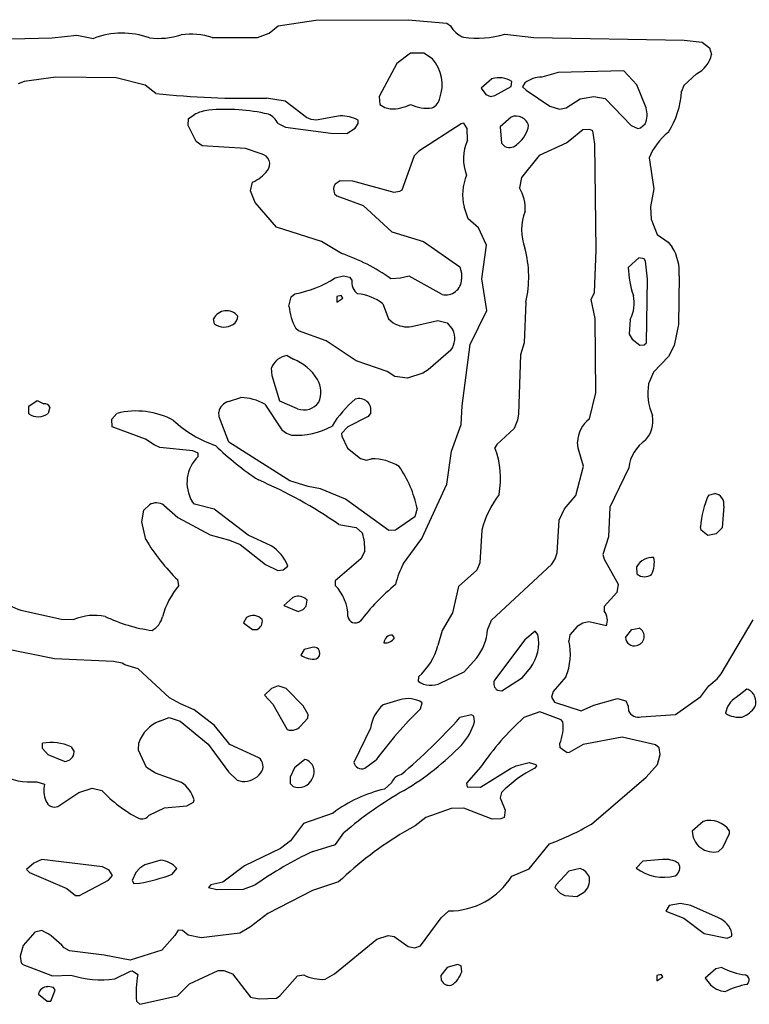
# Model space of a CAD drawing. Extents: x -7.2 to 7.3, y 0 to 5.8.
# Drawn here: x 2.6 to 3.2, y 1.2 to 1.9 of the extents above; entities that cross this region are included whole.
import ezdxf

# ---------------------------------------------------------------- set-up
doc = ezdxf.new("R2010")
doc.units = 0
doc.header["$MEASUREMENT"] = 0
doc.linetypes.add('solid', pattern=[0])
doc.layers.add('1', color=1, linetype='solid')

msp = doc.modelspace()

# ---------------------------------------------------------------- linework, layer by layer
at = {"layer": '1', "color": 7, "linetype": 'solid'}
for p, q in [((2.79984, 1.92472), (2.80689, 1.93039)), ((2.80689, 1.93039), (2.83634, 1.93472)), ((2.83634, 1.93472), (2.90835, 1.9352)), ((2.90835, 1.9352), (2.9385, 1.93236)), ((2.9385, 1.93236), (2.94146, 1.93051)), ((2.63047, 1.9211), (2.64961, 1.92299)), ((2.64961, 1.92299), (2.66268, 1.92055)), ((2.79067, 1.92134), (2.79984, 1.92472)), ((2.98394, 1.92386), (3.00646, 1.9213)), ((2.53012, 1.9187), (2.63047, 1.9211)), ((2.75543, 1.92118), (2.79067, 1.92134)), ((3.00646, 1.9213), (3.12402, 1.91933)), ((3.12402, 1.91933), (3.13799, 1.91772)), ((3.13799, 1.91772), (3.14374, 1.91335)), ((2.91012, 1.90913), (2.89961, 1.90094)), ((2.92063, 1.90913), (2.91012, 1.90913)), ((2.92732, 1.90469), (2.92063, 1.90913)), ((3.14374, 1.91335), (3.14535, 1.90807)), ((2.89961, 1.90094), (2.88583, 1.87516)), ((3.02563, 1.89398), (3.01283, 1.8902)), ((3.07681, 1.8952), (3.02563, 1.89398)), ((3.08693, 1.88445), (3.07681, 1.8952)), ((3.13354, 1.89295), (3.12362, 1.88386)), ((2.60862, 1.88681), (2.60382, 1.8852)), ((2.63331, 1.8902), (2.60862, 1.88681)), ((2.68047, 1.88984), (2.63331, 1.8902)), ((2.70299, 1.88398), (2.68047, 1.88984)), ((2.7113, 1.87752), (2.70299, 1.88398)), ((2.97378, 1.88913), (2.96532, 1.88169)), ((2.98898, 1.88295), (2.98945, 1.88681)), ((2.99957, 1.88579), (2.9978, 1.88287)), ((3.09417, 1.8663), (3.08693, 1.88445)), ((3.12362, 1.88386), (3.12193, 1.87925)), ((2.96532, 1.88169), (2.96898, 1.87681)), ((2.96898, 1.87681), (2.97283, 1.8752)), ((2.9761, 1.87602), (2.98898, 1.88295)), ((2.9978, 1.88287), (3.00067, 1.88012)), ((3.00067, 1.88012), (3.01913, 1.86764)), ((2.81232, 1.87157), (2.79776, 1.87394)), ((2.8289, 1.85886), (2.81232, 1.87157)), ((2.88583, 1.87516), (2.88622, 1.86886)), ((2.88622, 1.86886), (2.89016, 1.86669)), ((2.97283, 1.8752), (2.9761, 1.87602)), ((3.03189, 1.86626), (3.04268, 1.8735)), ((3.04268, 1.8735), (3.05335, 1.87512)), ((3.05335, 1.87512), (3.06221, 1.87358)), ((3.06221, 1.87358), (3.08256, 1.85252)), ((2.73693, 1.85807), (2.74122, 1.86102)), ((2.89016, 1.86669), (2.89449, 1.86567)), ((3.01913, 1.86764), (3.02657, 1.8652)), ((3.02657, 1.8652), (3.03189, 1.86626)), ((2.73654, 1.85256), (2.73693, 1.85807)), ((2.80689, 1.85406), (2.81272, 1.8513)), ((2.8326, 1.85728), (2.8289, 1.85886)), ((2.83658, 1.85673), (2.8326, 1.85728)), ((2.8552, 1.86008), (2.83658, 1.85673)), ((2.86693, 1.85039), (2.86941, 1.85417)), ((2.86941, 1.85417), (2.86945, 1.85681)), ((2.94988, 1.8539), (2.91685, 1.83252)), ((2.95193, 1.85433), (2.94988, 1.8539)), ((2.95445, 1.85031), (2.95193, 1.85433)), ((2.98878, 1.85913), (2.98032, 1.85165)), ((3.08976, 1.85063), (3.09354, 1.85378)), ((2.74284, 1.84016), (2.73654, 1.85256)), ((2.81272, 1.8513), (2.84807, 1.84646)), ((2.84807, 1.84646), (2.86059, 1.84626)), ((2.86059, 1.84626), (2.86693, 1.85039)), ((2.9548, 1.84106), (2.95445, 1.85031)), ((2.98032, 1.85165), (2.98122, 1.83886)), ((3.04472, 1.84913), (3.03461, 1.84095)), ((3.0502, 1.84933), (3.04472, 1.84913)), ((3.0526, 1.84843), (3.0502, 1.84933)), ((3.05433, 1.83787), (3.0526, 1.84843)), ((3.08256, 1.85252), (3.08784, 1.8502)), ((3.08784, 1.8502), (3.08976, 1.85063)), ((2.74764, 1.83681), (2.74284, 1.84016)), ((2.98122, 1.83886), (2.98398, 1.8361)), ((3.03228, 1.83909), (3.01063, 1.82921)), ((3.03461, 1.84095), (3.03228, 1.83909)), ((3.05535, 1.7552), (3.05433, 1.83787)), ((2.78142, 1.83457), (2.74764, 1.83681)), ((2.79366, 1.83035), (2.78142, 1.83457)), ((2.91685, 1.83252), (2.91299, 1.82882)), ((2.91299, 1.82882), (2.90346, 1.80209)), ((3.01063, 1.82921), (2.99697, 1.81189)), ((3.09661, 1.8272), (3.10024, 1.80323)), ((2.78532, 1.80146), (2.78693, 1.80831)), ((2.8552, 1.80933), (2.8513, 1.80669)), ((2.86532, 1.80913), (2.8552, 1.80933)), ((2.89752, 1.80024), (2.86532, 1.80913)), ((2.99697, 1.81189), (2.99532, 1.80394)), ((2.78882, 1.79252), (2.78532, 1.80146)), ((2.85087, 1.79933), (2.85264, 1.79772)), ((2.90169, 1.80095), (2.89752, 1.80024)), ((2.90346, 1.80209), (2.90169, 1.80095)), ((3.10024, 1.80323), (3.09764, 1.78917)), ((2.80555, 1.77315), (2.78882, 1.79252)), ((2.85264, 1.79772), (2.87327, 1.7902)), ((2.87327, 1.7902), (2.89555, 1.76965)), ((2.95524, 1.77976), (2.95205, 1.78906)), ((3.09764, 1.78917), (3.09831, 1.77941)), ((2.96323, 1.77256), (2.95524, 1.77976)), ((3.09831, 1.77941), (3.10276, 1.76744)), ((2.84063, 1.76197), (2.80555, 1.77315)), ((2.89555, 1.76965), (2.92051, 1.76189)), ((2.96972, 1.75921), (2.96323, 1.77256)), ((2.85626, 1.75268), (2.84063, 1.76197)), ((2.92051, 1.76189), (2.9487, 1.74209)), ((3.10276, 1.76744), (3.1115, 1.76134)), ((3.1115, 1.76134), (3.11465, 1.75756)), ((2.96587, 1.73276), (2.96972, 1.75921)), ((3.05386, 1.72205), (3.05535, 1.7552)), ((3.08854, 1.74913), (3.08035, 1.74165)), ((3.09283, 1.74843), (3.08854, 1.74913)), ((3.09374, 1.74661), (3.09283, 1.74843)), ((3.09531, 1.73268), (3.09374, 1.74661)), ((2.9487, 1.74209), (2.95008, 1.73736)), ((2.85134, 1.73354), (2.85783, 1.7352)), ((2.85783, 1.7352), (2.86248, 1.73402)), ((2.86248, 1.73402), (2.86437, 1.73189)), ((2.90244, 1.73331), (2.89492, 1.73295)), ((2.90929, 1.7348), (2.90244, 1.73331)), ((2.935, 1.72059), (2.90929, 1.7348)), ((2.95008, 1.73736), (2.9502, 1.73248)), ((2.9698, 1.70815), (2.96587, 1.73276)), ((3.09445, 1.68283), (3.09531, 1.73268)), ((3.11996, 1.7352), (3.11953, 1.69717)), ((2.81532, 1.71146), (2.81693, 1.71882)), ((2.81693, 1.71882), (2.81992, 1.72118)), ((2.85606, 1.71972), (2.8526, 1.71894)), ((2.8526, 1.71894), (2.8526, 1.71461)), ((2.8526, 1.71461), (2.85728, 1.71768)), ((2.85728, 1.71768), (2.85606, 1.71972)), ((3.00031, 1.71469), (2.99909, 1.68291)), ((3.05134, 1.71677), (3.05386, 1.72205)), ((3.05445, 1.70197), (3.05134, 1.71677)), ((2.8887, 1.71331), (2.89299, 1.70154)), ((2.95697, 1.68161), (2.9698, 1.70815)), ((2.75717, 1.69768), (2.7565, 1.70157)), ((2.89299, 1.70154), (2.89681, 1.69846)), ((2.91098, 1.69559), (2.93158, 1.7002)), ((2.93158, 1.7002), (2.93898, 1.69858)), ((3.05496, 1.64378), (3.05445, 1.70197)), ((3.08189, 1.70102), (3.08102, 1.68965)), ((2.8228, 1.69228), (2.82063, 1.69406)), ((2.84429, 1.68441), (2.8228, 1.69228)), ((2.93898, 1.69858), (2.94339, 1.69311)), ((3.11953, 1.69717), (3.11626, 1.68087)), ((2.86768, 1.66874), (2.84429, 1.68441)), ((3.08102, 1.68965), (3.08343, 1.68575)), ((3.08343, 1.68575), (3.08929, 1.6811)), ((2.94177, 1.67724), (2.92413, 1.66165)), ((2.95055, 1.63378), (2.95697, 1.68161)), ((2.99909, 1.68291), (2.99614, 1.67358)), ((3.08929, 1.6811), (3.0928, 1.68138)), ((3.0928, 1.68138), (3.09445, 1.68283)), ((3.11626, 1.68087), (3.11165, 1.6722)), ((2.8139, 1.67295), (2.81886, 1.6702)), ((2.89189, 1.66035), (2.86768, 1.66874)), ((2.99614, 1.67358), (2.99453, 1.62736)), ((3.11165, 1.6722), (3.09996, 1.66)), ((2.80213, 1.65701), (2.80173, 1.66339)), ((2.92413, 1.66165), (2.91992, 1.65925)), ((2.80811, 1.63717), (2.80213, 1.65701)), ((2.89811, 1.65661), (2.89189, 1.66035)), ((2.90783, 1.6552), (2.89811, 1.65661)), ((2.91992, 1.65925), (2.90783, 1.6552)), ((3.09996, 1.66), (3.09622, 1.65094)), ((2.61217, 1.63346), (2.61878, 1.63783)), ((2.61878, 1.63783), (2.62382, 1.6352)), ((2.76799, 1.63705), (2.7778, 1.6402)), ((3.05, 1.62339), (3.05496, 1.64378)), ((2.61217, 1.62732), (2.61217, 1.63346)), ((2.62866, 1.63264), (2.62717, 1.62768)), ((2.79646, 1.635), (2.8098, 1.6148)), ((2.82205, 1.63142), (2.80811, 1.63717)), ((2.94969, 1.61906), (2.95055, 1.63378)), ((2.67693, 1.62319), (2.68102, 1.62768)), ((2.67717, 1.61732), (2.67693, 1.62319)), ((2.76071, 1.625), (2.76051, 1.6287)), ((2.76827, 1.60539), (2.76071, 1.625)), ((2.8772, 1.62543), (2.8613, 1.61713)), ((2.87917, 1.62827), (2.8772, 1.62543)), ((2.99374, 1.62252), (2.99122, 1.61594)), ((2.99453, 1.62736), (2.99374, 1.62252)), ((2.70331, 1.60772), (2.67717, 1.61732)), ((2.8098, 1.6148), (2.81327, 1.61232)), ((2.8613, 1.61713), (2.85638, 1.61197)), ((2.94217, 1.59831), (2.94969, 1.61906)), ((2.99122, 1.61594), (2.97776, 1.6035)), ((2.71004, 1.60315), (2.70331, 1.60772)), ((2.81327, 1.61232), (2.81724, 1.61087)), ((2.85638, 1.61197), (2.8565, 1.61008)), ((2.8565, 1.61008), (2.86106, 1.60055)), ((2.71457, 1.60118), (2.71004, 1.60315)), ((2.74032, 1.5985), (2.71457, 1.60118)), ((2.81598, 1.57496), (2.76827, 1.60539)), ((2.86106, 1.60055), (2.87118, 1.59264)), ((2.97776, 1.6035), (2.9761, 1.60098)), ((3.0413, 1.60051), (3.04075, 1.60539)), ((3.04535, 1.58642), (3.0413, 1.60051)), ((2.74441, 1.59681), (2.74032, 1.5985)), ((2.74441, 1.59413), (2.74441, 1.59681)), ((2.87118, 1.59264), (2.87575, 1.59118)), ((2.87575, 1.59118), (2.87972, 1.59224)), ((2.93854, 1.57236), (2.94217, 1.59831)), ((3.03929, 1.56362), (3.04535, 1.58642)), ((3.08075, 1.58528), (3.06587, 1.55441)), ((2.83028, 1.57067), (2.81598, 1.57496)), ((2.83992, 1.56882), (2.83028, 1.57067)), ((2.85949, 1.56071), (2.83992, 1.56882)), ((2.91906, 1.52996), (2.93854, 1.57236)), ((3.03055, 1.55315), (3.03929, 1.56362)), ((3.14303, 1.56398), (3.14783, 1.56516)), ((2.70193, 1.55205), (2.7063, 1.55634)), ((2.7176, 1.55618), (2.72862, 1.54642)), ((2.74165, 1.55677), (2.73969, 1.55894)), ((2.75685, 1.55287), (2.74165, 1.55677)), ((2.89331, 1.53642), (2.85949, 1.56071)), ((2.91532, 1.55354), (2.9137, 1.54705)), ((3.06587, 1.55441), (3.06488, 1.53126)), ((3.15492, 1.55543), (3.15374, 1.53831)), ((2.70032, 1.54303), (2.70193, 1.55205)), ((2.72862, 1.54642), (2.75378, 1.53287)), ((2.78358, 1.53256), (2.75685, 1.55287)), ((2.9137, 1.54705), (2.89854, 1.53661)), ((3.02622, 1.54433), (3.03055, 1.55315)), ((2.7035, 1.52929), (2.70032, 1.54303)), ((2.85429, 1.54095), (2.86772, 1.53854)), ((2.86772, 1.53854), (2.87276, 1.53425)), ((3.02476, 1.51886), (3.02622, 1.54433)), ((3.13724, 1.53654), (3.13677, 1.53917)), ((3.15374, 1.53831), (3.14898, 1.53366)), ((2.75378, 1.53287), (2.76878, 1.52886)), ((2.80146, 1.52437), (2.78358, 1.53256)), ((2.89854, 1.53661), (2.89331, 1.53642)), ((2.96598, 1.53661), (2.96449, 1.51106)), ((3.06488, 1.53126), (3.06035, 1.51768)), ((3.14248, 1.53252), (3.13724, 1.53654)), ((3.14898, 1.53366), (3.14248, 1.53252)), ((2.76878, 1.52886), (2.77728, 1.52535)), ((2.77728, 1.52535), (2.79697, 1.50976)), ((2.9048, 1.51063), (2.91906, 1.52996)), ((2.87449, 1.52004), (2.87146, 1.51417)), ((3.02323, 1.51421), (3.02476, 1.51886)), ((3.06035, 1.51768), (3.06138, 1.51398)), ((2.79697, 1.50976), (2.80658, 1.50516)), ((2.81079, 1.50567), (2.81445, 1.50854)), ((2.87146, 1.51417), (2.85138, 1.49697)), ((2.96449, 1.51106), (2.96213, 1.50543)), ((2.97362, 1.46618), (3.02067, 1.51)), ((3.02067, 1.51), (3.02323, 1.51421)), ((3.06138, 1.51398), (3.07248, 1.49449)), ((3.0872, 1.50228), (3.08697, 1.50819)), ((2.80658, 1.50516), (2.81079, 1.50567)), ((2.96213, 1.50543), (2.9476, 1.49256)), ((2.72925, 1.49339), (2.72854, 1.49768)), ((2.85138, 1.49697), (2.85138, 1.49339)), ((2.9476, 1.49256), (2.94307, 1.47189)), ((3.07248, 1.49449), (3.07134, 1.48791)), ((2.81843, 1.48409), (2.81134, 1.47768)), ((3.07134, 1.48791), (3.06142, 1.47697)), ((2.81134, 1.47768), (2.82264, 1.47299)), ((2.8263, 1.47469), (2.8287, 1.47713)), ((2.82945, 1.48177), (2.82764, 1.48339)), ((2.8287, 1.47713), (2.82945, 1.48177)), ((3.06142, 1.47697), (3.06157, 1.47319)), ((2.60591, 1.47398), (2.63756, 1.46701)), ((2.82264, 1.47299), (2.8263, 1.47469)), ((2.94307, 1.47189), (2.93504, 1.45823)), ((2.63756, 1.46701), (2.64732, 1.46673)), ((2.78209, 1.46839), (2.7798, 1.46421)), ((2.7798, 1.46421), (2.78673, 1.4589)), ((2.97028, 1.45874), (2.97362, 1.46618)), ((3.04051, 1.46146), (3.03465, 1.45492)), ((3.0448, 1.46382), (3.04051, 1.46146)), ((3.04957, 1.46504), (3.0448, 1.46382)), ((3.06319, 1.46177), (3.04957, 1.46504)), ((3.15291, 1.42433), (3.1778, 1.46646)), ((2.78673, 1.4589), (2.79039, 1.45909)), ((2.89783, 1.45248), (2.89606, 1.45469)), ((2.93504, 1.45823), (2.93165, 1.44646)), ((3.00764, 1.45768), (2.99961, 1.45091)), ((3.00972, 1.455), (3.00764, 1.45768)), ((3.03465, 1.45492), (3.03402, 1.45004)), ((3.07807, 1.45268), (3.08315, 1.45898)), ((3.08315, 1.45898), (3.0889, 1.46016)), ((2.99961, 1.45091), (2.97575, 1.41941)), ((2.63228, 1.43598), (2.5924, 1.44421)), ((2.82709, 1.44339), (2.82469, 1.43902)), ((2.8335, 1.44496), (2.82709, 1.44339)), ((2.67835, 1.43409), (2.63228, 1.43598)), ((2.685, 1.43268), (2.67835, 1.43409)), ((2.68701, 1.43142), (2.685, 1.43268)), ((2.69756, 1.42839), (2.68701, 1.43142)), ((2.95209, 1.42594), (2.96193, 1.43689)), ((2.72201, 1.40571), (2.69756, 1.42839)), ((2.93402, 1.41724), (2.95209, 1.42594)), ((2.99768, 1.42157), (3.00394, 1.42913)), ((3.14984, 1.42047), (3.15291, 1.42433)), ((2.80693, 1.41508), (2.80173, 1.41303)), ((2.81311, 1.41283), (2.80693, 1.41508)), ((2.91638, 1.42197), (2.91622, 1.41854)), ((2.98146, 1.41102), (2.99768, 1.42157)), ((3.0315, 1.42205), (3.02157, 1.41059)), ((3.13693, 1.40661), (3.14315, 1.41512)), ((3.14315, 1.41512), (3.14984, 1.42047)), ((2.80173, 1.41303), (2.79634, 1.40764)), ((2.79634, 1.40764), (2.8026, 1.40063)), ((2.82634, 1.39933), (2.81311, 1.41283)), ((2.97807, 1.4115), (2.98146, 1.41102)), ((3.02157, 1.41059), (3.02035, 1.40622)), ((3.17283, 1.41252), (3.16461, 1.40591)), ((2.73055, 1.40083), (2.72201, 1.40571)), ((2.74122, 1.3963), (2.73055, 1.40083)), ((2.8026, 1.40063), (2.81394, 1.38102)), ((2.90185, 1.40398), (2.88886, 1.40016)), ((2.91799, 1.39713), (2.91945, 1.40177)), ((3.02035, 1.40622), (3.0226, 1.40228)), ((3.0226, 1.40228), (3.0435, 1.39555)), ((3.0435, 1.39555), (3.05331, 1.3998)), ((3.05331, 1.3998), (3.07197, 1.40516)), ((3.07197, 1.40516), (3.07846, 1.40327)), ((3.07846, 1.40327), (3.08028, 1.39921)), ((3.11728, 1.39252), (3.13693, 1.40661)), ((2.75717, 1.38394), (2.74122, 1.3963)), ((2.83032, 1.39264), (2.82634, 1.39933)), ((2.82996, 1.38984), (2.83032, 1.39264)), ((2.95791, 1.39228), (2.94886, 1.39016)), ((2.95972, 1.39126), (2.95791, 1.39228)), ((3.01118, 1.39476), (2.99886, 1.39016)), ((3.02783, 1.3885), (3.01118, 1.39476)), ((3.08028, 1.39921), (3.08051, 1.39559)), ((3.09043, 1.39067), (3.11728, 1.39252)), ((2.71421, 1.3874), (2.72181, 1.3902)), ((2.72181, 1.3902), (2.73043, 1.38732)), ((2.73043, 1.38732), (2.75224, 1.36945)), ((2.82409, 1.38319), (2.82996, 1.38984)), ((2.96024, 1.38677), (2.95972, 1.39126)), ((3.02925, 1.38697), (3.02783, 1.3885)), ((2.76921, 1.36906), (2.75717, 1.38394)), ((2.81394, 1.38102), (2.81547, 1.38035)), ((2.87906, 1.38189), (2.86602, 1.3552)), ((2.62291, 1.36614), (2.6228, 1.37016)), ((2.69776, 1.36484), (2.69803, 1.37051)), ((2.75224, 1.36945), (2.76811, 1.34787)), ((2.79173, 1.35886), (2.76921, 1.36906)), ((3.0272, 1.3665), (3.02689, 1.36984)), ((3.04504, 1.36909), (3.03417, 1.36283)), ((3.07567, 1.37496), (3.04504, 1.36909)), ((3.10165, 1.36882), (3.07567, 1.37496)), ((3.10445, 1.3665), (3.10165, 1.36882)), ((2.62724, 1.36122), (2.62291, 1.36614)), ((2.64012, 1.35602), (2.62724, 1.36122)), ((2.6452, 1.36748), (2.64748, 1.36335)), ((2.70406, 1.35126), (2.69776, 1.36484)), ((3.03264, 1.36268), (3.0272, 1.3665)), ((3.03417, 1.36283), (3.03264, 1.36268)), ((3.10303, 1.35362), (3.10535, 1.36142)), ((3.10535, 1.36142), (3.10445, 1.3665)), ((2.82783, 1.35748), (2.81957, 1.35087)), ((2.87461, 1.35071), (2.88331, 1.3572)), ((2.99272, 1.35252), (3.00283, 1.35516)), ((3.00283, 1.35516), (3.00807, 1.35354)), ((3.00807, 1.35354), (3.00862, 1.35264)), ((3.09425, 1.34374), (3.10303, 1.35362)), ((2.71102, 1.34677), (2.70406, 1.35126)), ((2.73134, 1.33949), (2.71102, 1.34677)), ((2.76811, 1.34787), (2.775, 1.34122)), ((2.81957, 1.35087), (2.81638, 1.3437)), ((2.96524, 1.35165), (2.95406, 1.33909)), ((2.96484, 1.33575), (2.98823, 1.35055)), ((2.98823, 1.35055), (2.99272, 1.35252)), ((3.00862, 1.35264), (3.00744, 1.35071)), ((2.61831, 1.34016), (2.62445, 1.33827)), ((2.775, 1.34122), (2.77882, 1.34032)), ((2.81638, 1.3437), (2.81618, 1.33878)), ((2.81618, 1.33878), (2.81862, 1.33638)), ((2.89528, 1.33929), (2.88988, 1.33441)), ((2.95406, 1.33909), (2.95457, 1.33622)), ((3.05157, 1.30705), (3.09425, 1.34374)), ((2.63476, 1.32087), (2.65114, 1.33165)), ((2.65114, 1.33165), (2.66154, 1.33516)), ((2.66154, 1.33516), (2.66909, 1.33339)), ((2.95457, 1.33622), (2.96484, 1.33575)), ((2.98142, 1.33169), (2.98032, 1.32764)), ((2.73559, 1.32122), (2.74079, 1.32417)), ((2.74079, 1.32417), (2.74122, 1.32594)), ((2.98032, 1.32764), (2.98409, 1.3178)), ((2.70606, 1.31409), (2.71819, 1.31972)), ((2.71819, 1.31972), (2.73559, 1.32122)), ((2.84976, 1.31567), (2.82665, 1.30748)), ((2.94201, 1.31925), (2.9222, 1.31213)), ((2.95181, 1.31953), (2.94201, 1.31925)), ((2.97406, 1.31094), (2.95181, 1.31953)), ((2.98409, 1.3178), (2.98346, 1.31228)), ((2.82665, 1.30748), (2.81646, 1.29402)), ((2.9222, 1.31213), (2.91398, 1.30575)), ((2.98083, 1.31122), (2.97406, 1.31094)), ((2.98346, 1.31228), (2.98083, 1.31122)), ((3.13882, 1.30909), (3.13035, 1.30161)), ((2.85169, 1.29102), (2.85823, 1.30028)), ((2.91398, 1.30575), (2.90543, 1.30087)), ((3.15421, 1.28866), (3.15937, 1.29969)), ((3.15937, 1.29969), (3.15937, 1.30165)), ((2.81646, 1.29402), (2.80862, 1.28807)), ((2.80862, 1.28807), (2.78067, 1.27433)), ((2.83398, 1.28563), (2.85169, 1.29102)), ((3.00283, 1.27213), (3.01882, 1.29157)), ((3.15079, 1.28571), (3.15421, 1.28866)), ((2.61598, 1.27646), (2.61028, 1.27161)), ((2.62224, 1.27929), (2.61598, 1.27646)), ((2.66969, 1.2737), (2.62224, 1.27929)), ((2.71532, 1.2789), (2.7028, 1.27516)), ((3.09173, 1.27799), (3.08638, 1.27264)), ((3.10709, 1.27937), (3.09173, 1.27799)), ((2.61028, 1.27161), (2.61272, 1.26921)), ((2.61272, 1.26921), (2.64173, 1.25685)), ((2.67484, 1.27102), (2.66969, 1.2737)), ((2.67748, 1.26693), (2.67484, 1.27102)), ((2.69571, 1.26921), (2.69295, 1.26299)), ((2.69886, 1.27264), (2.69571, 1.26921)), ((2.7028, 1.27516), (2.69886, 1.27264)), ((2.72413, 1.26787), (2.72783, 1.27244)), ((2.78067, 1.27433), (2.76378, 1.26157)), ((2.98933, 1.2663), (3.00283, 1.27213)), ((3.03386, 1.27016), (3.02398, 1.25969)), ((3.04264, 1.27232), (3.03386, 1.27016)), ((2.65177, 1.25134), (2.67449, 1.26315)), ((2.67449, 1.26315), (2.67748, 1.26693)), ((2.69295, 1.26299), (2.69421, 1.26075)), ((2.76378, 1.26157), (2.75421, 1.25953)), ((2.85409, 1.26189), (2.8337, 1.2552)), ((2.64173, 1.25685), (2.6485, 1.25122)), ((2.69421, 1.26075), (2.6987, 1.26087)), ((2.75421, 1.25953), (2.7526, 1.25764)), ((2.7526, 1.25764), (2.75906, 1.25594)), ((2.75906, 1.25594), (2.77972, 1.2563)), ((2.77972, 1.2563), (2.78902, 1.25949)), ((2.8337, 1.2552), (2.79874, 1.23728)), ((3.02398, 1.25969), (3.02299, 1.25764)), ((3.02299, 1.25764), (3.02713, 1.25315)), ((3.04012, 1.25059), (3.04532, 1.25358)), ((2.6485, 1.25122), (2.65177, 1.25134)), ((3.02713, 1.25315), (3.03087, 1.2513)), ((3.03087, 1.2513), (3.04012, 1.25059)), ((2.93421, 1.23386), (2.9402, 1.23925)), ((3.11213, 1.24339), (3.10972, 1.23898)), ((3.10972, 1.23898), (3.12366, 1.23358)), ((3.12098, 1.24508), (3.11213, 1.24339)), ((3.12925, 1.24346), (3.12098, 1.24508)), ((3.15091, 1.23386), (3.12925, 1.24346)), ((2.79874, 1.23728), (2.78524, 1.22685)), ((2.91799, 1.21201), (2.93421, 1.23386)), ((3.12366, 1.23358), (3.13969, 1.22154)), ((2.61677, 1.22264), (2.60772, 1.21232)), ((2.62228, 1.2239), (2.61677, 1.22264)), ((2.7287, 1.22425), (2.7261, 1.22008)), ((2.73209, 1.22406), (2.7287, 1.22425)), ((2.73665, 1.22024), (2.73209, 1.22406)), ((2.78524, 1.22685), (2.77685, 1.22177)), ((2.7261, 1.22008), (2.71602, 1.2087)), ((2.74677, 1.21827), (2.73665, 1.22024)), ((2.77685, 1.22177), (2.74677, 1.21827)), ((2.85098, 1.19016), (2.88406, 1.2172)), ((2.88406, 1.2172), (2.89283, 1.22012)), ((2.89283, 1.22012), (2.89748, 1.21921)), ((2.89748, 1.21921), (2.90839, 1.2115)), ((3.13969, 1.22154), (3.15768, 1.21795)), ((3.15768, 1.21795), (3.1611, 1.21941)), ((3.1611, 1.21941), (3.1613, 1.22165)), ((2.60772, 1.21232), (2.60528, 1.2039)), ((2.64402, 1.20799), (2.63969, 1.21028)), ((2.67094, 1.20465), (2.64402, 1.20799)), ((2.71602, 1.2087), (2.69134, 1.20083)), ((2.90839, 1.2115), (2.91374, 1.21039)), ((2.91374, 1.21039), (2.91799, 1.21201)), ((2.60528, 1.2039), (2.60618, 1.19878)), ((2.69134, 1.20083), (2.67094, 1.20465)), ((2.60618, 1.19878), (2.60756, 1.1974)), ((2.60756, 1.1974), (2.63071, 1.18866)), ((2.67933, 1.18618), (2.69165, 1.19228)), ((2.69165, 1.19228), (2.69323, 1.19236)), ((2.69323, 1.19236), (2.69717, 1.18961)), ((2.73764, 1.18232), (2.76, 1.19268)), ((2.76, 1.19268), (2.76433, 1.19268)), ((2.76433, 1.19268), (2.7713, 1.19008)), ((2.93886, 1.19512), (2.93406, 1.1887)), ((2.94701, 1.19736), (2.93886, 1.19512)), ((2.94969, 1.19622), (2.94701, 1.19736)), ((2.95024, 1.19177), (2.94969, 1.19622)), ((3.14882, 1.19406), (3.14035, 1.18661)), ((3.15331, 1.19492), (3.14882, 1.19406)), ((2.63071, 1.18866), (2.64488, 1.18909)), ((2.7713, 1.19008), (2.78516, 1.17193)), ((2.80831, 1.1728), (2.82193, 1.1885)), ((2.82193, 1.1885), (2.82689, 1.18921)), ((2.8435, 1.18587), (2.85098, 1.19016)), ((2.93406, 1.1887), (2.93425, 1.18504)), ((3.1061, 1.18969), (3.10264, 1.1889)), ((3.10264, 1.1889), (3.10264, 1.18457)), ((3.10264, 1.18457), (3.10732, 1.18764)), ((3.10732, 1.18764), (3.1061, 1.18969)), ((3.14035, 1.18661), (3.14339, 1.18276)), ((2.63138, 1.17949), (2.62693, 1.18008)), ((2.62925, 1.1687), (2.63264, 1.17728)), ((2.63264, 1.17728), (2.63138, 1.17949)), ((2.72831, 1.1728), (2.73764, 1.18232)), ((2.61976, 1.17417), (2.62654, 1.16866)), ((2.69618, 1.16878), (2.69878, 1.1663)), ((2.69878, 1.1663), (2.72831, 1.1728)), ((2.78516, 1.17193), (2.79197, 1.17059)), ((2.79197, 1.17059), (2.80559, 1.17118)), ((2.80559, 1.17118), (2.80831, 1.1728)), ((2.62654, 1.16866), (2.62925, 1.1687))]:
    msp.add_line(p, q, dxfattribs=at)
for centre, radius, start, end in [((2.95915, 1.94016), 0.02015, 208.61403, 248.17305), ((2.68506, 1.8615), 0.06316, 70.27411, 110.7587), ((2.7129, 1.98386), 0.06326, 264.08126, 286.79733), ((2.73895, 1.87256), 0.05134, 71.27605, 98.70493), ((2.96229, 1.9967), 0.07599, 261.95521, 286.553), ((3.12461, 1.91211), 0.02114, 295.01146, 348.99092), ((2.90444, 1.88451), 0.03051, 339.80503, 401.39824), ((2.97914, 1.87128), 0.01864, 56.42617, 106.70993), ((3.012, 1.87053), 0.01968, 87.57984, 129.188), ((2.78374, 2.5806), 0.7068, 264.11767, 271.13654), ((3.05431, 1.88347), 0.06775, 327.75913, 356.43383), ((2.89618, 1.8971), 0.03148, 266.91754, 296.68234), ((2.9233, 1.8968), 0.03071, 244.97897, 277.22654), ((2.92261, 1.87596), 0.01065, 295.33033, 349.24985), ((2.75649, 1.8323), 0.03253, 96.7341, 117.99761), ((2.76556, 1.70959), 0.15555, 77.50537, 94.75082), ((2.79221, 1.84651), 0.01651, 27.2017, 64.89288), ((3.07782, 1.86085), 0.01724, 335.79879, 378.44093), ((2.85529, 1.82777), 0.03231, 64.00754, 90.16513), ((2.9927, 1.84976), 0.01016, 15.7805, 112.67939), ((2.9796, 1.85662), 0.02325, 308.33345, 349.83383), ((3.14222, 1.80885), 0.04916, 128.50464, 158.0794), ((2.98637, 1.82661), 0.03472, 155.40239, 201.61792), ((2.98742, 1.84416), 0.00876, 246.84317, 318.7778), ((2.79234, 1.8225), 0.00797, 320.25831, 440.43375), ((2.77473, 1.83564), 0.02994, 294.05011, 322.4542), ((2.98991, 1.79839), 0.039, 156.69737, 193.85044), ((2.85774, 1.80262), 0.00762, 147.6838, 205.58223), ((2.96753, 1.78735), 0.03236, -2.98445, 30.82567), ((3.0356, 1.77096), 0.03866, 157.63205, 201.58766), ((2.91522, 1.73436), 0.08734, -13.0191, 14.84278), ((3.08421, 1.73851), 0.0359, -5.29901, 32.03775), ((2.80735, 1.60906), 0.15171, 54.7463, 71.19404), ((3.14447, 1.74226), 0.06412, 180.54464, 200.3931), ((2.80514, 1.80485), 0.08497, 280.01937, 302.93841), ((2.87662, 1.73071), 0.01231, 174.49601, 231.59817), ((2.93774, 1.73275), 0.01246, 257.29475, 358.78227), ((2.86572, 1.68383), 0.03738, 52.06459, 85.00412), ((3.05554, 1.71409), 0.02941, -26.38094, 11.42715), ((2.76658, 1.6968), 0.01116, 38.4795, 154.64832), ((2.86468, 1.71702), 0.04968, 186.43178, 207.53716), ((2.76836, 1.70332), 0.00697, -61.42852, 3.43467), ((2.76477, 1.708), 0.01282, 233.60768, 302.66552), ((2.90771, 1.71583), 0.0205, 237.88598, 279.18779), ((2.92936, 1.68652), 0.01549, -36.78446, 25.16604), ((2.81571, 1.65813), 0.01494, 96.9748, 159.38785), ((2.80355, 1.63313), 0.0401, 31.77973, 67.55375), ((2.82067, 1.64434), 0.01965, -23.41877, 30.2862), ((3.14066, 1.64359), 0.04505, 170.60863, 203.17542), ((2.77629, 1.59867), 0.04155, 60.95857, 87.91867), ((2.91992, 1.57436), 0.08326, 129.35237, 148.49046), ((2.87024, 1.63015), 0.00913, -11.90143, 109.90503), ((2.62462, 1.63084), 0.00443, 23.92001, 100.36814), ((2.77102, 1.62681), 0.01068, 106.4677, 169.79637), ((2.82703, 1.64485), 0.01433, 249.63822, 324.52865), ((2.6194, 1.63855), 0.01336, 237.19774, 305.5075), ((2.69623, 1.56956), 0.06007, 61.12615, 104.66143), ((3.06398, 1.60482), 0.02324, 126.98795, 178.58555), ((3.07778, 1.62175), 0.02186, -43.10851, 10.84288), ((2.78606, 1.68731), 0.08913, 226.96041, 251.56044), ((2.82136, 1.66744), 0.05672, 265.84184, 299.09533), ((2.92152, 1.77205), 0.23546, 225.97136, 236.48046), ((2.91487, 1.57709), 0.06573, -11.09069, 21.31259), ((3.10992, 1.58237), 0.02931, 123.49369, 174.30323), ((2.76431, 1.57355), 0.02864, 134.03322, 210.67738), ((2.8805, 1.55259), 0.03967, 58.31324, 91.12422), ((2.83069, 1.53685), 0.08626, 11.15682, 35.00824), ((2.64788, 1.24256), 0.36282, 55.32518, 66.68142), ((3.04276, 1.51683), 0.07928, 143.08473, 165.54962), ((3.20523, 1.53509), 0.06858, 155.08618, 176.58528), ((3.14675, 1.55692), 0.00831, -10.31678, 82.48352), ((2.71182, 1.5471), 0.01076, 57.54029, 120.86121), ((2.83249, 1.52213), 0.04205, -2.85342, 16.75096), ((2.83767, 1.60983), 0.15648, 210.9763, 225.78364), ((2.78462, 1.49731), 0.03187, 20.64553, 58.11962), ((3.09927, 1.50089), 0.0143, 85.66599, 149.33593), ((3.08004, 1.5114), 0.02066, -26.89427, 10.49072), ((2.96501, 1.47859), 0.0682, 151.9788, 166.75727), ((3.09298, 1.50906), 0.0089, 229.555, 308.04082), ((2.67905, 1.6547), 0.19496, 236.10103, 247.96476), ((2.77966, 1.45174), 0.06539, 140.43511, 164.75005), ((2.82798, 1.46966), 0.03332, -0.97176, 45.40227), ((3.01687, 1.35255), 0.18453, 129.85276, 142.30071), ((2.82241, 1.47567), 0.00932, 55.87811, 115.32343), ((2.66372, 1.42763), 0.0424, 78.99944, 112.7499), ((2.72408, 1.57653), 0.11933, 244.02509, 262.46361), ((2.70002, 1.47308), 0.01707, 299.51491, 345.94084), ((2.78732, 1.46051), 0.00945, 41.44586, 123.62911), ((2.86724, 1.47023), 0.00605, 190.83939, 306.86522), ((3.05251, 1.46609), 0.01152, -21.99858, 38.09284), ((2.78776, 1.46536), 0.0068, 292.79816, 371.97518), ((2.89601, 1.4481), 0.00658, 89.56595, 175.80778), ((2.93268, 1.46058), 0.03764, 320.99195, 357.19593), ((2.97779, 1.44856), 0.03258, 323.38189, 371.39387), ((3.08526, 1.45366), 0.00744, -78.29496, 60.75569), ((2.8905, 1.4573), 0.00878, 263.14044, 326.71842), ((2.88386, 1.45926), 0.04948, 311.0865, 345.00223), ((2.98938, 1.43995), 0.04576, -23.02702, 12.73938), ((3.08508, 1.45319), 0.00702, 184.21978, 283.97801), ((2.83426, 1.45207), 0.01619, 233.7394, 278.63031), ((2.83482, 1.44041), 0.00474, 293.30931, 466.12733), ((2.92621, 1.43288), 0.01748, 235.13341, 296.51456), ((2.98202, 1.41695), 0.00674, 158.61511, 234.10075), ((3.16941, 1.40248), 0.01061, 338.68146, 431.15665), ((2.90753, 1.37837), 0.02869, 130.60201, 172.95901), ((2.9083, 1.3841), 0.0209, 57.75165, 107.96686), ((3.17397, 1.39053), 0.018, 121.3344, 170.36654), ((3.16129, 1.15071), 0.34629, 134.63527, 143.39385), ((3.08833, 1.39889), 0.00848, 202.85928, 284.37394), ((3.16696, 1.4106), 0.02016, 237.81672, 276.8726), ((3.16151, 1.41044), 0.02135, 291.59815, 326.38404), ((2.72462, 1.36124), 0.02815, 111.68381, 160.77209), ((2.61108, 1.69364), 0.45408, 309.9917, 318.06112), ((2.91598, 1.4), 0.04619, 317.86848, 343.35627), ((3.13514, 1.23722), 0.20485, 131.70476, 146.0394), ((2.99483, 1.38299), 0.03466, 337.70321, 366.59094), ((2.81683, 1.39076), 0.0105, 262.58099, 313.81688), ((2.62954, 1.33172), 0.03902, 66.33941, 99.94723), ((2.79477, 1.51888), 0.21594, 300.79118, 316.04945), ((2.64015, 1.36335), 0.00733, 269.7181, 359.98023), ((2.78688, 1.35222), 0.00822, 321.37778, 413.86208), ((2.8251, 1.34788), 0.00998, 326.97482, 434.07064), ((2.87211, 1.35639), 0.0062, 191.0596, 293.72847), ((2.61336, 1.38902), 0.04911, 241.2902, 275.78625), ((2.77995, 1.35679), 0.01651, 266.08658, 324.01268), ((2.90558, 1.33485), 0.01122, 103.74291, 156.67853), ((3.04867, 1.26697), 0.09333, 116.21355, 136.099), ((2.64386, 1.33327), 0.02004, 165.56926, 204.01469), ((2.7185, 1.31974), 0.02356, 15.27014, 56.96223), ((2.8229, 1.3471), 0.01154, 248.23071, 336.2053), ((2.74507, 1.40391), 0.10367, 222.86925, 242.91578), ((2.91464, 1.2291), 0.10818, 103.22879, 126.848), ((3.06099, 1.06197), 0.31289, 119.83625, 130.39179), ((2.63201, 1.32702), 0.00674, 196.36006, 294.09215), ((2.70055, 1.31753), 0.00649, 245.64871, 328.06172), ((3.14409, 1.29155), 0.01832, 33.4746, 106.71707), ((3.04916, 1.05825), 0.28199, 120.64305, 133.7685), ((2.94422, 1.49192), 0.21379, 290.42385, 300.14426), ((3.14673, 1.30158), 0.01638, 179.87333, 284.33182), ((2.95461, 1.02643), 0.2859, 114.95679, 125.39393), ((2.71271, 1.25847), 0.02059, 42.71404, 82.72325), ((3.10906, 1.25982), 0.01965, 58.07394, 95.74973), ((3.11355, 1.27268), 0.00703, 299.1377, 392.89787), ((3.03992, 1.26221), 0.01047, 17.25375, 74.95492), ((3.1082, 1.30231), 0.03683, 233.66441, 283.77251), ((2.67222, 1.40661), 0.14813, 280.29648, 290.51416), ((2.94063, 1.29662), 0.05737, 269.56984, 328.09413), ((3.0387, 1.26295), 0.01146, 305.21883, 371.91135), ((3.1435, 1.21703), 0.01839, 14.57493, 66.26119), ((2.59957, 1.17696), 0.05214, 39.71212, 64.17986), ((3.18084, 1.25156), 0.06297, 244.07576, 261.64996), ((2.66858, 1.26423), 0.07878, 252.49149, 277.84052), ((2.78667, 1.17494), 0.0907, 170.69376, 183.89445), ((2.84128, 1.21774), 0.03195, 243.2317, 273.99248), ((2.94075, 1.18833), 0.00728, 206.86845, 280.92066), ((2.932, 1.19733), 0.01906, 302.07533, 343.03473), ((3.17057, 1.18516), 0.00424, 308.72761, 434.71195), ((2.62667, 1.17309), 0.00699, 87.90046, 171.09928), ((3.15785, 1.19527), 0.01913, 220.86732, 264.87604), ((3.18356, 1.12175), 0.06098, 99.75429, 116.71858)]:
    msp.add_arc(centre, radius, start, end, dxfattribs=at)

doc.saveas('drawing.dxf')
